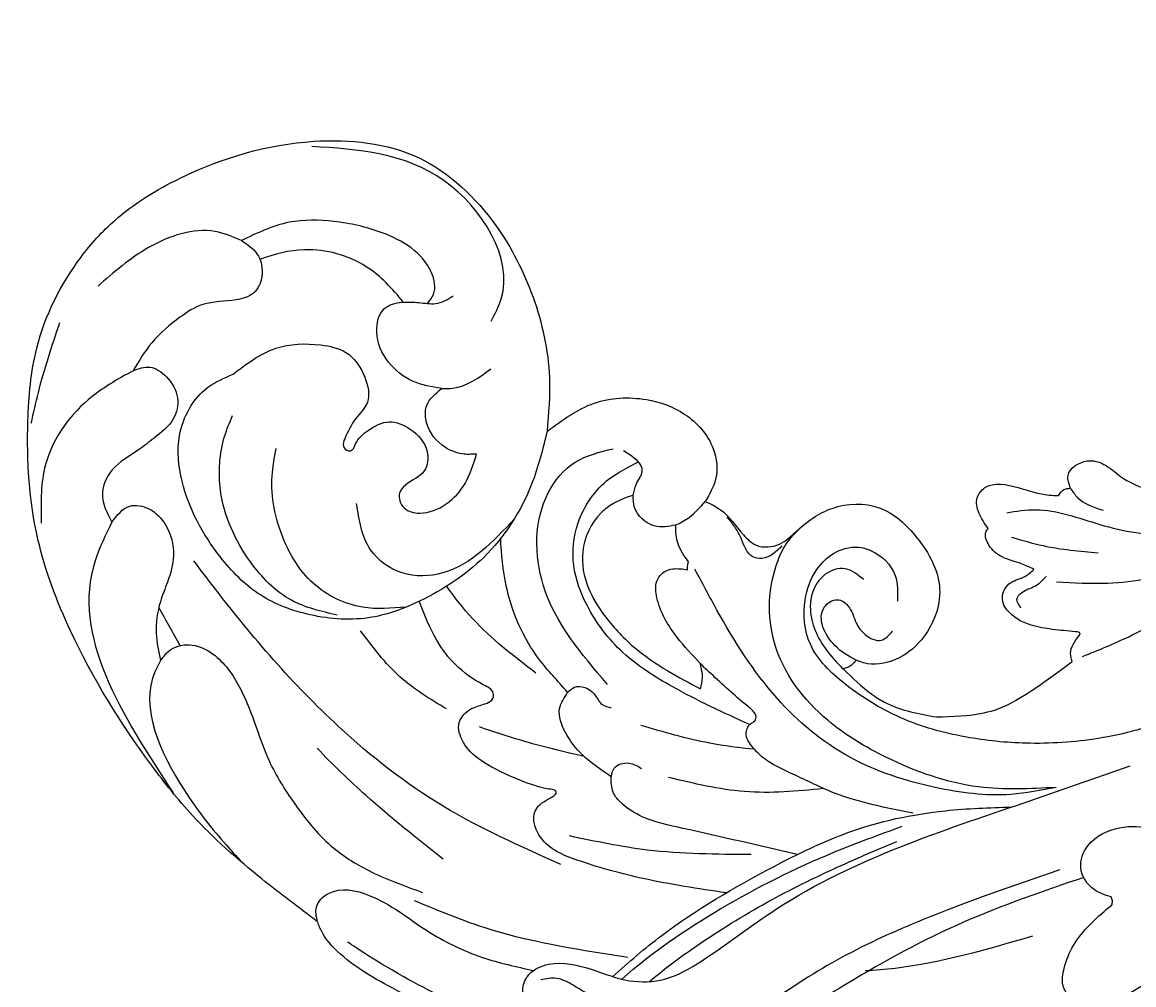
# Model space of a CAD drawing. Units: millimetres. Extents: x 7494 to 13794, y 1965 to 3747.
# Drawn here: x 8297 to 8345, y 2844 to 2886 of the extents above; entities that cross this region are included whole.
import ezdxf

# ---------------------------------------------------------------- set-up
doc = ezdxf.new("R2010")
doc.units = ezdxf.units.MM
doc.layers.add('2018-圖筆規範-輪廓線', color=8, linetype='Continuous')
doc.layers.add('H-08.木作(細線)', color=8, linetype='Continuous')
doc.layers.add('logo', color=8, linetype='Continuous', plot=False)

# ---------------------------------------------------------------- blocks, each defined once
blk = doc.blocks.new('SE-21146-d')
at = {"layer": 'H-08.木作(細線)'}
blk.add_open_spline([(39.568, -6.582), (40.516, -7.13), (41.191, -8.299), (41.554, -9.655), (41.815, -11.797), (41.815, -13.226), (41.331, -15.035), (41.033, -16.144), (40.328, -17.782), (39.654, -18.95), (38.653, -20.683), (36.501, -23.376), (35.517, -24.184), (33.6, -25.508), (32.127, -26.358), (30.32, -27.194), (29.065, -27.705), (27.001, -28.258), (25.046, -28.782), (23.327, -29.243), (21.104, -29.839), (18.647, -30.497), (16.813, -31.264), (15.291, -31.821), (11.952, -33.557), (9.988, -34.951), (8.016, -36.922), (6.848, -38.461), (5.825, -40.233), (5.452, -41.627), (5.302, -42.714), (5.302, -43.551)], degree=3, dxfattribs=at)
blk = doc.blocks.new('SE-21126R')
at = {"layer": 'H-08.木作(細線)'}
blk.add_open_spline([(302.057, 239.3), (300.508, 236.955), (298.449, 230.412), (302.611, 219.89), (314.285, 216.741), (326.785, 222.808), (328.785, 242.368), (313.253, 255.746), (288.733, 259.829), (262.801, 252.354), (247.738, 234.848), (241.336, 221.935), (234.426, 216.056), (229.064, 213.032), (227.823, 212.458)], degree=3, knots=[96.524181, 96.524181, 96.524181, 96.524181, 104.887404, 116.157771, 126.393038, 137.869787, 153.981232, 176.795247, 192.58235, 229.002333, 252.209368, 260.668483, 272.314347, 278.933285, 278.933285, 278.933285, 278.933285], dxfattribs=at)
blk = doc.blocks.new('SE-21126L')
at = {"layer": 'H-08.木作(細線)', "xscale": -1, "rotation": 143.0798433362388}
blk.add_blockref('SE-21126R', (1181.563, 1271), dxfattribs=at)
blk = doc.blocks.new('SE-21052R')
at = {"layer": 'H-08.木作(細線)', "ltscale": 0.2}
blk.add_open_spline([(-91.512, 69.664), (-94.53, 67.101), (-98.344, 63.665), (-102.706, 57.232), (-107.199, 48.93), (-110.26, 37.959), (-111.134, 26.629), (-112.187, 16.361), (-114.131, 7.968), (-117.415, 0.262), (-120.435, -4.565), (-122.67, -6.439), (-122.903, -6.622)], degree=3, knots=[39.478514, 39.478514, 39.478514, 39.478514, 50.373651, 62.018806, 73.979236, 92.322983, 112.200626, 124.566732, 138.314946, 150.354793, 161.885746, 163.191302, 163.191302, 163.191302, 163.191302], dxfattribs=at)
blk.add_open_spline([(-91.512, 69.664), (-94.53, 67.101), (-98.344, 63.665), (-102.706, 57.232), (-107.199, 48.93), (-110.26, 37.959), (-111.134, 26.629), (-112.187, 16.361), (-114.131, 7.968), (-117.415, 0.262), (-120.435, -4.565), (-122.67, -6.439), (-122.903, -6.622)], degree=3, knots=[39.478514, 39.478514, 39.478514, 39.478514, 50.373651, 62.018806, 73.979236, 92.322983, 112.200626, 124.566732, 138.314946, 150.354793, 161.885746, 163.191302, 163.191302, 163.191302, 163.191302], dxfattribs=at)
blk.add_open_spline([(-91.512, 69.664), (-94.53, 67.101), (-98.344, 63.665), (-102.706, 57.232), (-107.199, 48.93), (-110.26, 37.959), (-111.134, 26.629), (-112.187, 16.361), (-114.131, 7.968), (-117.415, 0.262), (-120.435, -4.565), (-122.67, -6.439), (-122.903, -6.622)], degree=3, knots=[39.478514, 39.478514, 39.478514, 39.478514, 50.373651, 62.018806, 73.979236, 92.322983, 112.200626, 124.566732, 138.314946, 150.354793, 161.885746, 163.191302, 163.191302, 163.191302, 163.191302], dxfattribs=at)
blk = doc.blocks.new('logo')
at = {"layer": 'logo'}
h = blk.add_hatch(color=256, dxfattribs=at)
edge = h.paths.add_edge_path()
edge.add_ellipse((0, 1), major_axis=(0.323, 0.566), ratio=0.659111, start_angle=263.8576, end_angle=429.825)
edge.add_arc((0, 1), 0.399, 258.9967, 261.058)
edge.add_ellipse((0, 1), major_axis=(0.314, 0.551), ratio=0.659838, start_angle=263.243, end_angle=428.5195, ccw=False)
edge.add_arc((0, 0), 0.0433, 263.9962, 282.4455)
edge = h.paths.add_edge_path()
edge.add_ellipse((0, 1), major_axis=(0.314, 0.551), ratio=0.659838, start_angle=70.2744, end_angle=262.8394, ccw=False)
edge.add_arc((0, 1), 0.237, 245.2323, 248.2557, ccw=False)
edge.add_ellipse((0, 1), major_axis=(0.323, 0.566), ratio=0.659111, start_angle=71.1999, end_angle=263.5875)
edge.add_arc((0, 0), 0.0389, 266.4658, 288.3928, ccw=False)
edge = h.paths.add_edge_path(flags=17)
edge.add_line((0, 1), (0, 1))
edge.add_arc((0, 1), 0.399, 261.058, 296.4699, ccw=False)
edge.add_ellipse((0, 1), major_axis=(0.314, 0.551), ratio=0.659838, start_angle=68.5195, end_angle=70.2744)
edge.add_arc((0, 1), 0.237, 248.2557, 287.7329)
edge.add_arc((0, 1), 0.155, 119.2735, 139.7006)
edge.add_arc((0, 1), 0.526, 137.2638, 146.3296)
edge.add_arc((1, 0), 0.794, 150.4954, 153.1332)
edge.add_arc((0, 0), 0.799, 100.8186, 103.2077, ccw=False)
edge.add_arc((0, 1), 0.325, 138.9231, 148.8948, ccw=False)
edge.add_arc((1, 0), 0.758, 124.4657, 138.4002, ccw=False)
edge = h.paths.add_edge_path()
edge.add_arc((0, 1), 0.237, 233.3596, 245.2323)
edge.add_ellipse((0, 1), major_axis=(0.323, 0.566), ratio=0.659111, start_angle=69.825, end_angle=71.1999, ccw=False)
edge.add_arc((0, 1), 0.399, 251.1923, 258.9967, ccw=False)
h.paths.add_polyline_path([(0, 1, -0.021859), (0, 1, -0.004955), (0, 1, 0.012967), (0, 1, 0.223317), (0, 1, 0.425243), (0, 1, 0.393247), (0, 1, -0.084558), (0, 1, 0.019194), (0, 1, 0.004726), (0, 1, 0.021148), (0, 1, -0.080721), (0, 1, -0.104113), (0, 1, -0.094873), (0, 1, -0.207877), (0, 1, -0.223034), (0, 1, -0.16869)], flags=17)
h.paths.add_polyline_path([(0, 1, 0.088592), (0, 1, 0.140724), (0, 1, -0.012272), (0, 1, -0.041532), (0, 1, 0.005558), (0, 1, -0.187874)], flags=17)
h.paths.add_polyline_path([(0, 1, 0.011592), (0, 1, 0.056884), (0, 1, -0.271208), (0, 1, -0.679677), (0, 1, -0.290071), (0, 1, -0.103922), (0, 1, 0.053349), (0, 1, -0.004508), (0, 1, 0.220604), (0, 1, -0.015501), (0, 1, 0.008768), (0, 1, 0.029539), (0, 1, 1.009367)], flags=17)
h.paths.add_polyline_path([(0, 1, -0.008928), (0, 1, -0.347678), (0, 1, 0.00727), (0, 1, -0.035606), (0, 1, 0.01139), (0, 1, 0.012101), (0, 1, 0.461639)], flags=17)
h.paths.add_polyline_path([(0, 1, 0.433181), (0, 1, 0.04486), (0, 1, -0.026783), (0, 1, -0.142026), (0, 1, -0.307429), (0, 1, -0.953401), (0, 1, 0.069613), (0, 1, 0.042891), (0, 1, -0.067719), (0, 1, 0.893379)], flags=17)
h.paths.add_polyline_path([(0, 1, -0.009243), (0, 1, -0.026651), (0, 1, 0.013684), (0, 1, 0.174326), (0, 1, 0.391287), (0, 1, 0.210555), (0, 1), (0, 1, 0.001326), (0, 1, -0.005065), (0, 1, -0.027528), (0, 1, -0.195292), (0, 1, -0.659298)], flags=17)
h.paths.add_polyline_path([(0, 1, 0.023127), (0, 1, 0.184672), (0, 1, 0.098355), (0, 1, -0.009788), (0, 1, -0.240413)], flags=17)
h.paths.add_polyline_path([(0, 1, -0.002039), (0, 1, 0.07599), (0, 1, 0.108431), (0, 1, -0.004552), (0, 1, -0.028332), (0, 1, -0.123708)], flags=17)
h.paths.add_polyline_path([(0, 1, -0.55173), (0, 1, -0.18979), (0, 1, -0.013881), (0, 1, 0.011039), (0, 1, 0.022162), (0, 1, -0.010966), (0, 1, -0.001761), (0, 1, 0.034744), (0, 1, 0.086103), (0, 1, 0.506659), (0, 1, 0.355205), (0, 1, 0.093422), (0, 1, 0.017263), (0, 1, -0.31391)], flags=17)
h.paths.add_polyline_path([(0, 1, -0.009702), (0, 1, -0.004936), (0, 1, -0.035369), (0, 1, -0.002587), (0, 1, 0.014405), (0, 1, -0.020509)], flags=17)
h.paths.add_polyline_path([(0, 1, -0.007857), (0, 1, 0.009702), (0, 1, 0.020509), (0, 1, 0.000681), (0, 1, -0.002588), (0, 0, -0.013713), (0, 1, -0.01198)], flags=17)
h.paths.add_polyline_path([(0, 0, -0.036579), (0, 1, 0.01198), (0, 1, 0.013411), (0, 0, 0.001089), (0, 0, 0.015933), (0, 0, -0.190203), (0, 0, -0.266161), (0, 0, -0.207317), (0, 0, -0.064593), (0, 0, -0.001017), (0, 1, -0.000681), (0, 1, 0.152538), (0, 0, 0.230241), (0, 0, 0.234095), (0, 0, 0.172717), (0, 0, 0.028132), (0, 0, -0.014352), (0, 0, 0.062016), (0, 0, 0.349487), (0, 0, 0.392407), (0, 1, 0.130108), (0, 1, 0.001865), (0, 1, -0.054721), (0, 1, 0.014593), (0, 1, 0.007857), (0, 1, -0.01108), (0, 1, -0.100678), (0, 1, -0.349203), (0, 1, -0.402437), (0, 0, -0.009974), (0, 0, 0.613372), (0, 0, 0.175713), (0, 0, -0.002484), (0, 0, -0.463644), (0, 0, -0.513768), (0, 0, -0.075052), (0, 0, 0.007944)], flags=17)
h.paths.add_polyline_path([(0, 0, -0.062016), (0, 0, -0.007786), (0, 0, 0.027572), (0, 0, 0.0582), (0, 0, 0.26466), (0, 0, 0.315327), (0, 0, -0.025867), (0, 0, -0.380363), (0, 0, -0.153954), (0, 0, -0.090831)], flags=17)
h.paths.add_polyline_path([(0, 0, 0.336432), (0, 0, 0.025867), (0, 0, 0.026394), (0, 0, -0.025927), (0, 0, -0.173285), (0, 0, -0.685315), (0, 0, -0.491027), (0, 0, -0.040547), (0, 0, 0.025927), (0, 0, 0.139653), (0, 0, 1.004843)], flags=17)
h.paths.add_polyline_path([(0, 1, 0.143839), (0, 1, 0.069213), (0, 1, -0.088592), (0, 1, 0.404636)], flags=17)
h.paths.add_polyline_path([(0, 1, -0.01627), (0, 1, -0.069213), (0, 1, 0.037626), (0, 1, -0.082213), (0, 1, 0.004306), (0, 1, 0.008989), (0, 1, -0.006474), (0, 1, -0.136946), (0, 1, 0.054668)], flags=17)
for points in [[(0, 1, 0.019194), (0, 1, 0.004726), (0, 1, -0.044587), (0, 1, -0.07623), (0, 1, -0.235864), (0, 1, -0.450297), (0, 1, -0.16869), (0, 1, -0.021859), (0, 1, -0.004955), (0, 1, 0.012967), (0, 1, 0.223317), (0, 1, 0.425243), (0, 1, 0.393247), (0, 1, -0.084558)], [(0, 1, -0.206522), (0, 1, 0.207877), (0, 1, 0.024305), (0, 1, -0.043373)], [(0, 1, -0.011039), (0, 1, -0.017263), (0, 1, 0.004552), (0, 1, 0.002587), (0, 1, 0.035369)]]:
    blk.add_hatch(color=256, dxfattribs=at).paths.add_polyline_path(points)
h = blk.add_hatch(color=256, dxfattribs=at)
h.paths.add_polyline_path([(0, 1, 0.041532), (0, 1, 0.012272), (0, 1, 0.004508), (0, 1, -0.053349), (0, 1, -0.056884), (0, 1, 0.008928)])
h.paths.add_polyline_path([(0, 1, -0.008989), (0, 1, 0.010425), (0, 1, 0.004955), (0, 1, -0.019194)])
h.paths.add_polyline_path([(0, 1, 0.136946), (0, 1, -0.008768), (0, 1, 0.015501)])
h.paths.add_polyline_path([(0, 1, 0.026783), (0, 1, 0.026651), (0, 1, -0.023127), (0, 1, -0.042891)])
h.paths.add_polyline_path([(0, 1, -0.01139), (0, 1, -0.098355), (0, 1, 0.027528), (0, 1, 0.005065), (0, 1, 0.002039)])
h = blk.add_hatch(color=256, dxfattribs=at)
edge = h.paths.add_edge_path()
edge.add_ellipse((0, 1), major_axis=(0.314, 0.551), ratio=0.659838, start_angle=68.5195, end_angle=70.2744, ccw=False)
edge.add_arc((0, 1), 0.399, 258.9967, 261.058, ccw=False)
edge.add_ellipse((0, 1), major_axis=(0.323, 0.566), ratio=0.659111, start_angle=69.825, end_angle=71.1999)
edge.add_arc((0, 1), 0.237, 245.2323, 248.2557)
blk.add_line((0, 1), (0, 1), dxfattribs=at)
blk.add_line((0, 1), (0, 1), dxfattribs=at)
at = {"layer": 'logo', "lineweight": 0}
blk.add_line((0, 1), (0, 1), dxfattribs=at)
blk.add_line((0, 1), (0, 1), dxfattribs=at)
at = {"layer": 'logo'}
for points in [[(0, 1, 0.200172), (0, 1, -0.066965)], [(0, 1, 0.002733), (0, 1)], [(0, 1, 0.060876), (0, 1, 0.137716), (0, 1, -0.393247), (0, 1, 79.578459)], [(0, 1, -0.425243), (0, 1, -0.223317), (0, 1, -0.027703), (0, 1, 0.082213), (0, 1, -0.037626), (0, 1, -0.143839), (0, 1, -0.872775)], [(0, 1, 0.089367), (0, 1, 0.028397)], [(0, 1, 0.039578), (0, 1, 0.021193), (0, 1, 0.700396)], [(0, 1, 0.021148), (0, 1, 0.658186)], [(0, 1, -0.434531), (0, 1, -0.16869), (0, 1, 0.909183)], [(0, 1, -0.056349), (0, 1, 0.070229), (0, 1, 0.769245)], [(0, 1, -0.105013), (0, 1, 0.404636), (0, 1, 1.743742)], [(0, 1, 0.216717), (0, 1, 0.638327)], [(0, 1, -0.329321), (0, 1, -0.679677), (0, 1, 0.415871)], [(0, 1, -0.290071), (0, 1, -0.539799), (0, 1, 0.00727), (0, 1, -1.51475)], [(0, 1, 0.187874), (0, 1, 0.783226)], [(0, 1, -0.026083), (0, 1, -1.009367), (0, 1, 0.624773)], [(0, 1, -0.416943), (0, 1, 0.828532)], [(0, 1, -0.513007), (0, 1, -1.702754)], [(0, 1, -0.015466), (0, 1, 0.608014)], [(0, 1, -0.338614), (0, 1, -0.659298), (0, 1, -0.100316), (0, 1, 0.893379), (0, 1, 0.433181), (0, 1, 0.289299), (0, 1, 0.081086), (0, 1, -0.684784)], [(0, 1, -0.210555), (0, 1, -0.391287), (0, 1, -0.174326), (0, 1, -0.110406), (0, 1, 0.953401), (0, 1)], [(0, 1, 0.307429), (0, 1, 0.446432), (0, 1, 0.145269), (0, 1, -0.214979)], [(0, 1, 0.059536), (0, 1, 0.18979), (0, 1, 0.55173), (0, 1, 0.38162), (0, 0, -0.007944), (0, 0, -0.007944)], [(0, 0, -0.035926), (0, 0, -0.172717), (0, 0, -0.234095), (0, 0, -0.230241), (0, 0, -0.17359), (0, 1)], [(0, 1, 0.111049), (0, 1, 0.147976), (0, 1, 0.393525)], [(0, 1, 0.086103), (0, 1, 0.506659), (0, 1, 0.355205), (0, 1, 0.113269), (0, 1, 0.583131)], [(0, 1, 0.016972), (0, 0, -0.190203), (0, 0, -0.266161), (0, 0, -0.290937), (0, 1, 0.211969)], [(0, 1, -0.035274), (0, 1, -0.003626), (0, 1, 0.389489)], [(0, 1, -0.130108), (0, 1, -0.392407), (0, 0, -0.420619), (0, 0, -0.420619)], [(0, 1, -0.023063), (0, 1, -0.100678), (0, 1, -0.349203), (0, 1, -0.402437), (0, 0, -0.247136)], [(0, 0, -0.175713), (0, 0, -0.613372), (0, 0)], [(0, 1, 0.241802), (0, 1, 0.575938)], [(0, 0, 0.009974), (0, 0, 0.009974)], [(0, 0, 0.090831), (0, 0, 0.169704), (0, 0)], [(0, 0, 0.513768), (0, 0, 0.463644), (0, 0, 0.463644)], [(0, 0, -0.075052), (0, 0)], [(0, 0, -0.166662), (0, 0, -0.70739)]]:
    blk.add_lwpolyline(points, format="xyb", dxfattribs=at)
at = {"layer": 'logo', "lineweight": 0}
for centre, radius, start, end in [((0, 1), 0.0345, 330.444, 85.9913), ((0, 1), 0.227, 292.2367, 335.222), ((0, 1), 0.581, 283.4362, 286.6173), ((0, 1), 0.187, 179.5483, 182.0782), ((0, 1), 0.256, 281.5539, 286.6322), ((0, 0), 0.406, 108.6958, 111.2089), ((3, -4), 5.41, 114.0704, 114.474), ((0, 1), 0.256, 299.1609, 307.1205), ((0, 1), 0.262, 310.2009, 329.8856), ((0, 1), 0.0613, 327.2799, 74.7579), ((0, 1), 0.137, 82.2276, 160.4489), ((0, 1), 0.581, 279.4802, 283.4362), ((0, 1), 0.187, 109.838, 179.5483), ((0, 1), 0.136, 244.3758, 335.626), ((0, 1), 0.0627, 337.3085, 63.01), ((0, 0), 0.103, 81.5328, 111.1847), ((3, -4), 5.41, 113.6429, 114.0704), ((0, 1), 0.256, 286.6322, 299.1609), ((0, 0), 0.406, 111.2089, 114.5532), ((0, 1), 0.187, 183.2094, 185.01), ((0, 0), 0.577, 112.9982, 115.5374), ((0, 0), 0.29, 94.0374, 117.0335), ((0, 1), 0.0267, 8.5098, 85.5073), ((0, 1), 0.111, 267.175, 354.8617), ((0, 0), 0.0251, 327.1994, 93.2945), ((0, 0), 0.0241, 86.756, 126.6195), ((-1, 0), 1.36, 4.2266, 4.7959), ((-1, 0), 1.36, 3.6768, 5.4974), ((0, 1), 0.187, 185.01, 193.3895), ((0, 0), 0.577, 115.5374, 118.2829), ((0, 0), 0.281, 122.374, 125.4474), ((0, 0), 0.273, 124.9761, 186.879), ((0, 0), 0.545, 7.5429, 8.1488), ((1, 1), 0.32, 186.7897, 186.9458), ((0, 0), 0.329, 122.0966, 156.7882), ((0, 2), 0.875, 285.3109, 288.8633), ((0, 0), 0.462, 102.2567, 104.2662), ((0, 1), 0.131, 121.8036, 128.5716), ((0, 1), 0.101, 147.8295, 328.8978), ((-1, 1), 0.874, 336.959, 339.6154), ((0, 1), 0.114, 23.2852, 36.3079), ((0, 1), 0.116, 281.7653, 342.4614), ((0, 1), 0.0664, 143.3048, 280.117), ((0, 1), 0.11, 60.1861, 124.8898), ((0, 1), 0.114, 36.3079, 60.04), ((0, 1), 0.116, 342.4614, 354.6764), ((0, 1), 0.286, 163.3678, 164.401), ((0, 1), 0.131, 40.8505, 90.6121), ((0, 1), 0.13, 31.6961, 41.2089), ((0, 1), 0.131, 38.0381, 40.8505), ((0, 1), 0.286, 163.3678, 164.401), ((0, 1), 0.116, 342.4614, 354.6764), ((0, 1), 0.114, 23.2852, 36.3079), ((-1, 1), 0.874, 339.6154, 341.6615), ((-1, 1), 0.874, 339.6154, 341.6615), ((0, 1), 0.114, 306.5995, 23.2852), ((2, -3), 4.02, 115.8994, 117.5656), ((0, 1), 0.0383, 297.535, 305.6919), ((0, 1), 0.211, 240.9381, 243.5484), ((-1, 2), 1.97, 292.2914, 295.0645), ((0, 1), 0.13, 292.5765, 31.6961), ((-1, 2), 1.97, 291.8241, 292.2914), ((0, 1), 0.155, 239.2194, 256.6015), ((0, 1), 0.321, 258.87, 283.6239), ((1, 1), 0.32, 182.4453, 183.4886), ((0, 1), 0.581, 272.9888, 279.4802), ((0, 1), 0.211, 243.5484, 271.7569), ((0, 0), 0.406, 114.5532, 116.7766), ((0, 1), 0.187, 182.0782, 183.2094), ((0, 1), 0.256, 273.4512, 281.5539), ((0, 1), 0.321, 283.6239, 284.2167), ((1, 1), 0.32, 183.4886, 186.7897), ((0, 0), 0.329, 117.3968, 122.0966), ((0, 1), 0.0622, 70.679, 164.3644), ((0, 1), 0.064, 167.0919, 177.3661), ((0, 0), 0.117, 96.281, 102.4178), ((0, 1), 0.0419, 133.7672, 166.1009), ((0, 1), 0.0367, 83.4964, 151.8522), ((0, 1), 0.0217, 251.3968, 65.9306), ((0, 0), 0.117, 80.3525, 96.281), ((0, 1), 0.0419, 166.1009, 175.9249), ((0, 0), 0.123, 80.8228, 96.3193), ((0, 1), 0.0353, 243.9263, 51.0341), ((0, 0), 0.123, 96.3193, 101.6186), ((0, 1), 0.064, 183.4727, 225.325), ((0, 1), 0.0383, 275.0659, 297.535), ((0, 1), 0.211, 238.695, 240.9381), ((0, 1), 0.0419, 175.9249, 229.9973), ((0, 0), 0.117, 96.281, 102.4178), ((0, 1), 0.064, 177.3661, 183.4727), ((0, 0), 0.123, 96.3193, 101.6186), ((0, 1), 0.0419, 166.1009, 175.9249), ((0, 1), 0.064, 177.3661, 183.4727), ((0, 0), 0.117, 102.4178, 105.5537), ((0, 1), 0.0386, 98.6046, 138.1597), ((0, 1), 0.027, 151.6425, 237.1215), ((0, 1), 0.0459, 234.5859, 282.1467), ((-1, 2), 1.97, 291.5203, 291.8241), ((0, 1), 0.155, 238.0585, 239.2194), ((0, 1), 0.064, 225.325, 231.6324), ((0, 1), 0.0383, 230.8646, 275.0659), ((0, 1), 0.0177, 105.7526, 239.3398), ((0, 0), 0.123, 101.6186, 103.7368), ((0, 1), 0.226, 95.6485, 115.8995), ((0, 1), 0.286, 131.3266, 163.3678), ((0, 1), 0.131, 38.0381, 40.8505), ((0, 1), 0.13, 31.6961, 41.2089), ((-1, 1), 0.874, 341.6615, 342.9354), ((0, 1), 0.291, 117.4328, 159.9943), ((0, 1), 0.101, 81.2439, 113.9848), ((0, 1), 0.286, 115.4894, 131.3266), ((0, 1), 0.226, 95.6485, 115.8995), ((0, 1), 0.0392, 258.5502, 346.6702), ((0, 1), 0.226, 115.8995, 119.6279), ((0, 1), 0.286, 115.4894, 131.3266), ((1, 0), 0.935, 112.6486, 121.2678), ((0, 1), 0.618, 283.2744, 302.0739), ((0, 0), 0.799, 99.8317, 100.8186), ((0, 1), 0.325, 148.8948, 150.9548), ((0, 0), 0.462, 104.2662, 105.7498), ((0, 1), 0.131, 90.6121, 121.8036), ((0, 2), 0.875, 288.8633, 301.3798), ((0, 0), 0.799, 100.8186, 103.2077), ((1, 0), 0.794, 153.1332, 154.2687), ((0, 0), 0.462, 105.7498, 110.1482), ((0, 1), 0.325, 148.8948, 150.9548), ((0, 0), 0.462, 105.7498, 110.1482), ((1, 0), 0.794, 154.2687, 155.3518), ((-1, 1), 0.5, 339.9296, 350.1414), ((0, 1), 0.225, 324.2142, 341.6511), ((0, 1), 0.111, 272.2715, 325.3573), ((0, 1), 0.0336, 149.7688, 246.7364), ((0, 1), 0.292, 119.8523, 158.1526), ((0, 0), 0.462, 110.1482, 115.1572), ((1, 0), 0.794, 153.1332, 154.2687), ((0, 0), 0.799, 103.2077, 106.1792), ((0, 1), 0.28, 114.7362, 165.0904), ((0, 1), 0.0374, 171.8348, 263.9838), ((0, 1), 0.146, 267.5844, 353.4527), ((0, 1), 0.325, 150.9548, 170.2881), ((1, 0), 0.758, 124.4657, 138.4002), ((0, 1), 0.399, 251.1923, 296.4699), ((0, 1), 0.155, 119.2735, 139.7006), ((0, 1), 0.526, 137.2638, 146.3296), ((1, 0), 0.794, 150.4954, 153.1332), ((0, 0), 0.799, 100.8186, 103.2077), ((0, 1), 0.325, 138.9231, 148.8948), ((0, 0), 0.113, 165.2767, 167.5624), ((0, 0), 0.0148, 48.9877, 148.4858), ((0, 0), 0.016, 301.3037, 50.0743), ((0, 1), 0.0724, 235.2903, 252.4587), ((0, 0), 0.166, 155.203, 207.0666), ((1, 0), 0.32, 175.9493, 185.5558), ((0, 1), 0.136, 244.3758, 258.5706), ((1, 0), 0.32, 175.9493, 185.5558), ((0, 0), 0.038, 179.2922, 192.6156), ((0, 0), 0.142, 192.9154, 252.2115), ((0, 0), 0.106, 252.0283, 322.0343), ((0, 0), 0.104, 219.3152, 312.3495), ((0, 0), 0.143, 189.1555, 227.6818), ((0, 0), 0.0389, 177.6916, 252.0699), ((0, 0), 0.0248, 345.864, 166.4176), ((0, 0), 0.0433, 213.0653, 252.3889), ((0, 0), 0.0192, 85.2505, 222.9442), ((0, 0), 0.0263, 331.2506, 75.8597), ((0, 0), 0.0917, 317.7365, 327.0242), ((0, 0), 0.0433, 252.3889, 295.424), ((0, 0), 0.0389, 252.0699, 306.6919)]:
    blk.add_arc(centre, radius, start, end, dxfattribs=at)
at = {"layer": 'logo'}
for major_axis, ratio in [((0.314, 0.551), 0.659838), ((0.323, 0.566), 0.659111)]:
    blk.add_ellipse((0, 1), major_axis=major_axis, ratio=ratio, dxfattribs=at)
at = {"layer": 'logo', "insert": (0, 0), "char_height": 0.0564, "width": 0.764, "attachment_point": 1}
blk.add_mtext('{\\fVerdana|b0|i1|c0|p34;GOODWARE}', dxfattribs=at)
blk = doc.blocks.new('SE-21041AL')
at = {"layer": '2018-圖筆規範-輪廓線'}
for points, knots in [([(5180.436, 1642.258), (5181.416, 1642.534), (5183.709, 1643.181), (5186.978, 1643.848), (5191.566, 1643.94), (5196.191, 1643.504), (5201.426, 1641.952), (5204.952, 1639.59), (5208.127, 1636.711), (5209.606, 1633.691), (5210.222, 1630.412), (5209.807, 1626.519), (5208.136, 1622.066), (5204.506, 1618.195), (5200.123, 1617.513), (5196.332, 1618.204), (5193.421, 1619.545), (5191.952, 1620.865), (5191.367, 1621.391)], [291.438378, 291.438378, 291.438378, 291.438378, 294.494019, 298.591308, 301.393558, 308.234157, 312.452951, 317.624311, 320.81879, 325.226089, 327.387105, 330.773361, 336.813388, 341.444027, 345.897733, 349.41208, 352.967328, 355.319145, 355.319145, 355.319145, 355.319145]), ([(5170.15, 1637.634), (5171.1, 1638.383), (5172.974, 1639.859), (5176.019, 1641.382), (5178.342, 1642.366), (5179.843, 1642.428), (5180.277, 1642.303), (5180.436, 1642.258)], [279.877478, 279.877478, 279.877478, 279.877478, 283.492557, 287.011981, 290.087252, 290.945485, 291.438378, 291.438378, 291.438378, 291.438378]), ([(5182.873, 1620.169), (5183.029, 1620.318), (5183.283, 1620.562), (5183.472, 1621.067), (5183.315, 1621.642), (5182.355, 1622.217), (5180.941, 1622.373), (5179.792, 1622.256), (5179.285, 1622.204), (5179.092, 1622.286), (5178.744, 1622.434), (5178.514, 1622.73), (5178.412, 1622.862), (5178.902, 1623.09), (5179.949, 1623.575), (5181.641, 1624.138), (5183.334, 1624.306), (5184.951, 1624.155), (5186.456, 1623.407), (5187.152, 1622.065), (5187.149, 1620.9), (5186.987, 1620.386), (5186.893, 1620.091), (5186.747, 1620.198), (5186.28, 1620.54), (5185.21, 1620.336), (5184.882, 1619.694), (5184.737, 1619.41), (5184.506, 1619.571), (5184.022, 1619.908), (5183.431, 1619.922), (5183.122, 1619.929), (5183.082, 1619.985), (5183.013, 1620.081), (5182.914, 1620.143), (5182.873, 1620.169)], [0, 0, 0, 0, 0.640641, 1.045033, 1.55789, 2.278264, 4.216705, 5.744861, 5.744861, 5.744861, 6.361915, 6.854589, 6.854589, 6.854589, 8.47661, 10.317001, 12.174051, 13.538621, 15.154384, 17.006658, 17.691696, 18.613079, 18.613079, 18.613079, 19.150471, 20.326507, 21.253222, 21.253222, 21.253222, 22.079475, 22.983036, 22.983036, 22.983036, 23.188322, 23.33172, 23.33172, 23.33172, 23.33172]), ([(5191.367, 1621.391), (5191.358, 1620.579), (5191.34, 1618.994), (5190.059, 1617.121), (5188.346, 1616.014), (5186.552, 1615.867), (5185.219, 1616.671), (5184.912, 1617.425), (5184.776, 1617.759)], [355.319145, 355.319145, 355.319145, 355.319145, 357.709043, 359.983099, 361.771727, 363.712639, 365.04639, 366.109402, 366.109402, 366.109402, 366.109402]), ([(5175.349, 1617.396), (5174.796, 1617.312), (5173.997, 1617.192), (5172.529, 1616.636), (5171.785, 1615.948), (5171.225, 1615.43)], [385.631881, 385.631881, 385.631881, 385.631881, 387.30643, 388.049026, 390.301512, 390.301512, 390.301512, 390.301512]), ([(5184.776, 1617.759), (5184.55, 1617.642), (5183.881, 1617.293), (5182.879, 1617.368), (5181.78, 1617.214), (5181.231, 1616.352), (5181.402, 1615.088), (5181.378, 1613.451), (5180.096, 1611.64), (5177.835, 1611.266), (5175.404, 1611.606), (5174.194, 1613.595), (5174.163, 1615.339), (5174.702, 1616.362), (5175.207, 1616.656), (5175.309, 1616.715)], [366.109402, 366.109402, 366.109402, 366.109402, 366.860891, 368.342185, 369.052684, 370.070084, 370.972367, 372.841269, 374.888605, 376.981596, 379.421112, 381.774891, 383.190159, 384.582218, 384.933959, 384.933959, 384.933959, 384.933959]), ([(5175.309, 1616.715), (5175.28, 1616.818), (5175.217, 1617.048), (5175.302, 1617.272), (5175.349, 1617.396)], [384.9339586, 384.9339586, 384.9339586, 384.9339586, 385.2464894, 385.6318814, 385.6318814, 385.6318814, 385.6318814]), ([(5171.225, 1615.43), (5170.818, 1614.86), (5169.927, 1613.614), (5169.564, 1612.122), (5169.573, 1609.271)], [390.301512, 390.301512, 390.301512, 390.301512, 392.383422, 394.855835, 394.855835, 394.855835, 394.855835]), ([(5170.514, 1608.369), (5170.735, 1608.612), (5171.379, 1609.318), (5172.336, 1610.179), (5173.606, 1610.196), (5174.055, 1609.401), (5173.713, 1608.771), (5173.749, 1608.345), (5173.764, 1608.164)], [396.381495, 396.381495, 396.381495, 396.381495, 397.374707, 399.266184, 400.052255, 400.78591, 401.514385, 402.052742, 402.052742, 402.052742, 402.052742]), ([(5169.573, 1609.271), (5169.683, 1609.226), (5170.068, 1609.069), (5170.194, 1608.649), (5170.284, 1608.349)], [394.855835, 394.855835, 394.855835, 394.855835, 395.201577, 396.067102, 396.067102, 396.067102, 396.067102]), ([(5173.764, 1608.164), (5173.941, 1608.254), (5174.381, 1608.48), (5174.969, 1608.983), (5175.702, 1609.146), (5176.289, 1608.989), (5176.37, 1608.741), (5176.391, 1608.679)], [402.052742, 402.052742, 402.052742, 402.052742, 402.648546, 403.539922, 404.311842, 404.886748, 405.074829, 405.074829, 405.074829, 405.074829]), ([(5176.391, 1608.679), (5176.652, 1608.668), (5177.133, 1608.646), (5177.783, 1608.335), (5178.024, 1607.379), (5177.006, 1606.521), (5176.141, 1605.942), (5175.758, 1605.476), (5175.671, 1605.369)], [405.074829, 405.074829, 405.074829, 405.074829, 405.864163, 406.524693, 407.057196, 408.516852, 409.901776, 410.313181, 410.313181, 410.313181, 410.313181]), ([(5170.284, 1608.349), (5170.297, 1608.312), (5170.335, 1608.195), (5170.441, 1608.298), (5170.514, 1608.369)], [396.0671019, 396.0671019, 396.0671019, 396.0671019, 396.1662561, 396.3814948, 396.3814948, 396.3814948, 396.3814948]), ([(5175.671, 1605.369), (5175.713, 1605.255), (5175.792, 1605.041), (5175.668, 1604.852), (5175.611, 1604.764)], [0, 0, 0, 0, 0.3430838, 0.6412926, 0.6412926, 0.6412926, 0.6412926]), ([(5175.611, 1604.764), (5175.806, 1604.701), (5176.355, 1604.526), (5176.273, 1603.454), (5175.537, 1602.894), (5174.128, 1602.66), (5172.532, 1601.391), (5171.447, 1598.85), (5172.556, 1595.767), (5174.672, 1591.667), (5178.95, 1587.047), (5183.732, 1584.874), (5186.405, 1584.437), (5186.744, 1584.387)], [0.641293, 0.641293, 0.641293, 0.641293, 1.211302, 2.244805, 2.99677, 3.888498, 6.46126, 8.72572, 11.710718, 15.759443, 22.731017, 30.096443, 30.966382, 30.966382, 30.966382, 30.966382])]:
    blk.add_open_spline(points, degree=3, knots=knots, dxfattribs=at)
at = {"layer": 'H-08.木作(細線)'}
for points in [[(5193.613, 1640.817), (5193.391, 1641.278), (5188.518, 1643.408), (5185.672, 1643.408), (5184.42, 1643.299)], [(5199.685, 1638.854), (5198.799, 1640.451), (5188.704, 1643.869)], [(5204.374, 1634.133), (5204.553, 1636.447), (5203.326, 1639.766), (5201.512, 1641.326)], [(5193.613, 1640.817), (5193.724, 1640.172), (5193.323, 1639.312), (5192.35, 1638.798), (5190.504, 1638.798), (5188.792, 1639.256), (5187.255, 1639.704), (5185.169, 1639.938), (5182.698, 1639.787), (5180.864, 1639.135), (5178.685, 1637.846)], [(5199.685, 1638.854), (5199.775, 1637.814), (5199.175, 1637.22), (5198.18, 1637.066), (5196.914, 1637.596), (5196.151, 1638.507), (5195.657, 1639.271), (5194.67, 1640.247), (5193.613, 1640.817)], [(5162.686, 1615.189), (5164.565, 1621.258), (5165.391, 1625.054), (5165.746, 1628.849), (5165.415, 1635.559), (5164.127, 1639.339)], [(5204.374, 1634.133), (5204.061, 1633.459), (5203.281, 1633.135), (5202.26, 1633.311), (5201.646, 1634.007), (5201.489, 1635.176), (5201.489, 1636.033), (5201.489, 1637.47), (5200.903, 1638.453), (5199.685, 1638.854)], [(5205.235, 1639.042), (5206.113, 1637.989), (5207.976, 1635.397)], [(5176.01, 1632.315), (5181.124, 1634.862), (5186.642, 1636.384), (5194.708, 1637.035), (5196.193, 1637.035)], [(5169.292, 1633.761), (5170.376, 1634.586), (5171.509, 1635.079), (5172.181, 1635.471), (5172.54, 1636.054)], [(5191.367, 1621.391), (5189.947, 1623.318), (5188.675, 1626.906), (5188.847, 1630.252), (5189.547, 1632.354), (5191.254, 1634.423), (5193.253, 1635.625), (5195.646, 1636.016), (5199.257, 1635.347), (5200.908, 1634.228), (5201.83, 1631.975), (5201.621, 1630.759)], [(5190.534, 1633.498), (5192.249, 1634.689), (5194.662, 1635.104), (5197.922, 1634.257), (5199.691, 1632.69), (5200.2, 1631.869)], [(5206.028, 1626.948), (5205.161, 1626.764), (5204.248, 1627.186), (5203.892, 1627.918), (5204.111, 1628.691), (5204.831, 1629.978), (5204.989, 1631.1), (5204.85, 1632.745), (5204.374, 1634.133)], [(5188.999, 1630.903), (5190.145, 1632.416), (5192.277, 1633.492), (5194.615, 1633.344), (5197.061, 1632.094), (5197.912, 1631.224)], [(5184.406, 1632.187), (5186.754, 1632.952), (5189.379, 1633.101)], [(5206.028, 1626.948), (5207.031, 1627.626), (5208.228, 1630.349), (5208.228, 1633.118)], [(5171.336, 1625.464), (5174.231, 1628.944), (5176.765, 1631.267)], [(5189.203, 1624.825), (5189.216, 1628.731), (5190.289, 1630.143), (5191.919, 1630.621), (5193.886, 1629.89)], [(5201.621, 1630.759), (5201.393, 1628.603), (5200.322, 1626.955), (5199.401, 1626.28), (5198.041, 1626.28), (5197.112, 1626.849), (5196.848, 1627.674), (5196.445, 1628.594), (5196.222, 1628.837), (5195.925, 1628.782), (5195.863, 1628.624), (5195.976, 1628.354), (5196.115, 1627.566), (5195.859, 1626.605), (5195.057, 1626.076), (5193.831, 1626.076), (5193.239, 1626.685), (5193.239, 1627.716), (5193.121, 1628.126), (5192.485, 1628.357), (5191.894, 1627.954), (5191.513, 1626.799), (5191.725, 1625.605), (5192.442, 1624.434)], [(5170.128, 1623.88), (5174.044, 1627.146), (5175.52, 1628.243), (5176.522, 1628.606), (5177.139, 1628.606), (5177.722, 1628.266)], [(5177.722, 1628.266), (5179.244, 1628.686), (5180.467, 1628.686), (5181.444, 1628.254), (5181.783, 1627.559)], [(5177.722, 1628.266), (5177.938, 1627.938), (5177.721, 1627.289), (5177.217, 1627.002)], [(5181.783, 1627.559), (5181.788, 1627.175), (5181.038, 1626.679), (5180.462, 1626.679), (5180.108, 1626.447)], [(5198.946, 1622.162), (5199.099, 1621.724), (5199.919, 1621.213), (5202.584, 1621.871), (5204.256, 1623.25), (5205.399, 1624.815), (5206.028, 1626.948)], [(5181.019, 1625.964), (5186.15, 1625.569), (5189.209, 1622.97), (5189.56, 1621.233), (5189.024, 1619.559)], [(5192.442, 1624.434), (5192.816, 1624.92), (5193.655, 1625.39), (5195.002, 1625.261), (5195.433, 1624.875), (5195.63, 1623.919)], [(5195.63, 1623.919), (5196.652, 1624.725), (5197.941, 1625.054), (5199.303, 1624.667), (5199.904, 1623.794), (5199.663, 1623.018), (5199.2, 1622.438), (5198.946, 1622.162)], [(5195.63, 1623.919), (5195.35, 1623.522), (5195.012, 1621.694)], [(5168.513, 1618.772), (5171.275, 1620.965), (5173.002, 1621.894), (5174.185, 1622.449), (5174.961, 1622.588), (5175.694, 1622.429), (5175.884, 1621.994), (5175.884, 1621.77), (5175.97, 1621.683), (5176.568, 1621.683), (5178.666, 1622.098), (5179.285, 1622.204)], [(5196.658, 1620.431), (5197.162, 1619.495), (5202.75, 1618.354), (5207.43, 1622.031)], [(5198.946, 1622.162), (5198.727, 1621.888), (5198.531, 1621.073)], [(5165.633, 1613.144), (5166.578, 1614.89), (5168.815, 1617.328), (5172.114, 1619.49), (5176.084, 1620.457), (5180.707, 1620.215), (5182.701, 1619.901)], [(5186.893, 1620.091), (5187.177, 1619.711), (5187.469, 1619.153), (5188.685, 1619.255)], [(5165.633, 1613.144), (5167.689, 1615.813), (5171.143, 1618.227), (5173.974, 1619.283), (5178.052, 1619.089), (5180.816, 1616.792), (5181.193, 1616.004), (5181.37, 1614.967)], [(5184.737, 1619.41), (5184.647, 1618.734), (5184.776, 1617.759)], [(5158.124, 1618.194), (5157.509, 1618.044), (5156.715, 1616.697), (5156.621, 1612.802), (5157.084, 1609.568)], [(5158.124, 1618.194), (5158.445, 1618.165), (5159.236, 1617.526), (5159.75, 1616.581), (5160.099, 1614.309)], [(5170.594, 1588.627), (5168.37, 1591.5), (5166.821, 1594.377), (5165.506, 1597.05), (5164.758, 1599.272), (5164.44, 1602.741), (5164.895, 1606.982), (5166.118, 1610.204), (5167.841, 1612.876), (5169.635, 1614.831), (5171.972, 1616.594), (5174.774, 1617.728), (5177.065, 1617.88), (5178.741, 1616.891), (5179.466, 1615.731), (5179.607, 1614.823), (5179.259, 1613.788), (5178.697, 1613.307), (5177.208, 1613.138), (5176.264, 1613.726)], [(5177.901, 1614.337), (5178.758, 1614.687), (5179.091, 1615.544), (5178.794, 1616.451), (5177.872, 1617.186), (5175.919, 1617.46), (5175.349, 1617.396)], [(5181.215, 1616.275), (5181.3, 1617.29), (5181.636, 1617.588), (5182.159, 1617.588), (5182.624, 1617.473), (5183.113, 1617.409), (5183.66, 1617.409)], [(5175.309, 1616.715), (5176.371, 1617.067), (5177.973, 1616.425), (5177.89, 1615.769), (5177.402, 1615.568), (5176.592, 1615.728), (5175.956, 1615.728), (5175.337, 1615.325), (5175.351, 1614.698)], [(5160.099, 1614.309), (5160.219, 1614.175), (5160.39, 1614.124)], [(5172.773, 1609.627), (5173.174, 1609.545), (5173.286, 1609.193), (5173.158, 1608.579), (5173.199, 1607.925)], [(5169.467, 1608.777), (5168.936, 1606.654), (5168.562, 1603.437), (5168.562, 1602.833)], [(5172.747, 1607.715), (5171.346, 1605.974), (5169.76, 1602.777), (5169.328, 1600.617), (5169.507, 1598.837)], [(5175.478, 1608.098), (5174.341, 1607.219), (5172.645, 1605.504)], [(5176.443, 1607.619), (5175.787, 1606.54), (5173.585, 1604.699), (5171.341, 1602.457), (5170.261, 1599.361), (5170.261, 1597.218), (5170.8, 1595.452)], [(5175.611, 1604.764), (5175.102, 1604.764), (5173.995, 1604.213)]]:
    blk.add_spline(points, degree=3, dxfattribs=at)
for points, knots in [([(5180.436, 1642.258), (5180.641, 1642.166), (5181.104, 1641.959), (5181.258, 1640.717), (5179.68, 1639.376), (5177.312, 1638.845), (5174.912, 1637.636), (5173.642, 1636.558), (5173.061, 1636.063)], [0, 0, 0, 0, 0.639105, 1.440475, 3.209197, 6.133313, 8.837611, 11.125687, 11.125687, 11.125687, 11.125687]), ([(5172.649, 1638.904), (5173.827, 1639.544), (5176.091, 1640.773), (5178.837, 1641.725), (5178.934, 1641.74)], [0, 0, 0, 0, 4.017114, 8.669737, 8.669737, 8.669737, 8.669737]), ([(5161.787, 1614.557), (5162.378, 1616.316), (5163.568, 1619.902), (5164.31, 1624.75), (5164.668, 1629.196), (5163.866, 1632.844), (5162.445, 1635.964), (5160.656, 1638.385), (5157.91, 1639.231), (5155.316, 1638.727), (5153.426, 1636.868), (5153.193, 1634.561), (5153.552, 1633.122), (5153.704, 1632.516)], [0.301655, 0.301655, 0.301655, 0.301655, 5.858434, 11.616188, 14.975402, 19.182798, 22.613734, 25.300151, 27.875353, 30.786557, 32.808142, 35.391798, 37.272015, 37.272015, 37.272015, 37.272015]), ([(5171.023, 1632.454), (5171.11, 1632.537), (5171.197, 1632.62), (5171.283, 1632.703), (5172.743, 1634.1), (5174.989, 1636.249), (5177.671, 1637.803), (5178.609, 1638.346)], [-0.35845, -0.35845, -0.35845, -0.35845, 0, 0, 0, 6.029724, 9.273978, 9.273978, 9.273978, 9.273978]), ([(5179.287, 1636.256), (5180.692, 1636.62), (5183.054, 1637.213), (5185.475, 1637.592), (5186.457, 1637.7)], [0.658502, 0.658502, 0.658502, 0.658502, 5.012448, 7.968488, 7.968488, 7.968488, 7.968488]), ([(5168.214, 1634.652), (5168.685, 1635.026), (5169.654, 1635.792), (5170.817, 1636.68), (5171.878, 1637.29), (5172.735, 1637.035), (5173.158, 1636.237), (5172.86, 1635), (5171.615, 1634.005), (5170.149, 1633.133), (5169.14, 1631.711), (5168.852, 1629.254), (5168.925, 1625.319), (5167.81, 1620.155), (5166.019, 1614.917), (5164.934, 1611.573), (5164.426, 1610.007)], [0.381545, 0.381545, 0.381545, 0.381545, 2.182294, 4.082351, 4.818545, 5.73924, 6.38418, 7.355078, 9.261541, 10.963542, 12.48742, 14.273984, 18.246856, 24.33612, 29.942537, 34.87954, 34.87954, 34.87954, 34.87954]), ([(5170.761, 1633.476), (5170.847, 1632.551), (5170.997, 1629.723), (5170.507, 1625.74), (5169.615, 1621.197), (5168.091, 1617.974), (5166.689, 1615.984), (5166.127, 1615.199)], [4.196136, 4.196136, 4.196136, 4.196136, 6.979088, 12.677306, 16.218008, 20.629633, 23.529793, 23.529793, 23.529793, 23.529793]), ([(5170.44, 1633.234), (5170.569, 1631.472), (5170.373, 1627.861), (5169.516, 1623.274), (5168.658, 1620.514), (5168.343, 1619.501)], [5.429439, 5.429439, 5.429439, 5.429439, 10.724322, 16.20826, 19.390313, 19.390313, 19.390313, 19.390313]), ([(5169.62, 1632.339), (5169.668, 1631.569), (5169.645, 1629.563), (5169.361, 1626.452), (5168.739, 1623.135), (5168.207, 1621.051), (5167.957, 1620.075)], [4.716481, 4.716481, 4.716481, 4.716481, 7.023916, 10.674039, 14.104345, 17.1272, 17.1272, 17.1272, 17.1272]), ([(5170.671, 1627.343), (5171.554, 1628.203), (5173.119, 1629.721), (5175.272, 1631.377), (5177.015, 1632.475), (5178.325, 1632.179), (5178.678, 1631.61), (5178.597, 1630.918), (5178.521, 1630.605), (5178.752, 1630.555), (5179.206, 1631.057), (5181.38, 1632.366), (5182.695, 1632.679), (5183.759, 1632.138), (5183.799, 1631.212), (5183.552, 1630.747), (5183.48, 1630.314), (5183.823, 1630.038), (5185.025, 1630.696), (5186.754, 1630.896), (5188.256, 1630.469), (5188.854, 1630.289)], [0.118316, 0.118316, 0.118316, 0.118316, 3.786691, 6.619416, 8.47836, 9.472124, 10.1643, 10.565467, 11.257925, 11.402352, 11.688827, 13.137332, 15.910223, 17.113823, 17.791854, 18.421496, 18.744985, 18.975051, 19.548046, 22.358097, 24.228544, 24.228544, 24.228544, 24.228544]), ([(5179.136, 1628.668), (5179.864, 1629.277), (5181.089, 1630.277), (5182.395, 1631.167), (5182.917, 1631.523)], [0.830521, 0.830521, 0.830521, 0.830521, 3.676993, 5.571321, 5.571321, 5.571321, 5.571321]), ([(5183.292, 1628.144), (5184.472, 1628.468), (5186.235, 1628.952), (5188.049, 1628.965), (5188.651, 1628.949)], [0, 0, 0, 0, 3.642832, 5.44465, 5.44465, 5.44465, 5.44465]), ([(5181.783, 1627.559), (5182.483, 1627.595), (5184.237, 1627.817), (5186.727, 1627.206), (5188.311, 1626.212), (5188.884, 1625.819)], [0, 0, 0, 0, 1.758127, 5.290814, 7.369576, 7.369576, 7.369576, 7.369576]), ([(5199.631, 1622.967), (5200.387, 1622.993), (5202.06, 1623.143), (5204.083, 1624.691), (5204.685, 1626.167), (5204.887, 1626.813)], [0.603664, 0.603664, 0.603664, 0.603664, 2.840079, 5.618458, 7.628086, 7.628086, 7.628086, 7.628086]), ([(5171.723, 1621.224), (5172.316, 1622.219), (5173.539, 1624.14), (5175.311, 1625.584), (5176.186, 1626.298)], [0.804624, 0.804624, 0.804624, 0.804624, 4.248507, 7.610441, 7.610441, 7.610441, 7.610441]), ([(5174.898, 1622.584), (5175.349, 1623.065), (5176.526, 1624.279), (5177.891, 1625.281), (5178.725, 1625.893)], [0.644424, 0.644424, 0.644424, 0.644424, 2.620222, 5.713424, 5.713424, 5.713424, 5.713424]), ([(5175.879, 1622.099), (5176.979, 1622.69), (5178.848, 1623.684), (5181.672, 1624.741), (5184.058, 1624.738), (5186.097, 1624.119), (5187.622, 1622.703), (5188.238, 1620.775), (5187.997, 1619.518), (5187.902, 1619.035)], [0.196365, 0.196365, 0.196365, 0.196365, 3.944978, 6.554124, 9.140186, 10.957332, 12.820523, 15.170803, 16.636149, 16.636149, 16.636149, 16.636149]), ([(5161.107, 1617.882), (5161.841, 1619.806), (5162.733, 1622.144), (5164.065, 1624.227), (5164.31, 1624.589)], [0, 0, 0, 0, 6.133662, 7.450203, 7.450203, 7.450203, 7.450203]), ([(5160.39, 1614.124), (5160.614, 1614.28), (5161.142, 1614.649), (5162.271, 1614.571), (5162.995, 1613.412), (5162.683, 1611.951), (5161.952, 1611.103), (5161.32, 1610.597), (5161.251, 1610.199), (5161.423, 1609.782), (5162.093, 1609.771), (5162.858, 1609.879), (5163.825, 1609.327), (5164.167, 1608.345), (5163.616, 1607.541), (5162.621, 1607.505), (5161.414, 1607.48), (5160.821, 1606.43), (5160.184, 1605.054), (5160.047, 1603.02), (5160.363, 1598.982), (5162.581, 1594.12), (5167.043, 1587.443), (5171.881, 1584.174), (5175.224, 1582.513), (5175.284, 1582.482)], [0, 0, 0, 0, 0.810634, 1.914892, 2.925736, 4.513084, 5.976664, 6.385882, 6.719283, 7.084737, 7.516943, 8.387773, 9.540257, 10.508408, 11.124129, 12.158187, 13.309038, 14.509322, 15.414931, 17.931971, 20.423916, 27.579172, 33.547504, 44.405887, 44.606715, 44.606715, 44.606715, 44.606715])]:
    blk.add_open_spline(points, degree=3, knots=knots, dxfattribs=at)
blk.add_open_spline([(5193.614, 1639.734), (5194.244, 1639.656), (5194.874, 1639.565), (5195.504, 1639.471)], degree=3, dxfattribs=at)
at = {"layer": 'logo', "xscale": 0.002, "yscale": 0.002, "zscale": 0.002}
blk.add_blockref('logo', (5208.228, 1633.119), dxfattribs=at)
blk = doc.blocks.new('*U31')
at = {"layer": 'H-08.木作(細線)', "color": 8}
for name, p, rotation in [('SE-21052R', (-186.188, -2.384), 183.0399868961098), ('SE-21126L', (-1332.885, -1063.72), 2.46980770323257)]:
    blk.add_blockref(name, p, dxfattribs=dict(at, rotation=rotation))
at = {"layer": 'H-08.木作(細線)', "color": 8, "xscale": -1}
blk.add_blockref('SE-21146-d', (0.167, -10.312), dxfattribs=at)
at = {"layer": 'H-08.木作(細線)', "color": 240, "true_color": 0xed1f24, "rotation": 37.26041115773025}
blk.add_blockref('SE-21041AL', (-3197.532, -4502.886), dxfattribs=at)
blk = doc.blocks.new('*U32')
at = {"color": 0, "linetype": 'ByBlock', "lineweight": -2, "transparency": 16777216, "rotation": 90}
blk.add_blockref('*U31', (8249.1, 2915.696), dxfattribs=at)

msp = doc.modelspace()

# ---------------------------------------------------------------- block references
msp.add_blockref('*U32', (1.475, 0))

doc.saveas('drawing.dxf')
